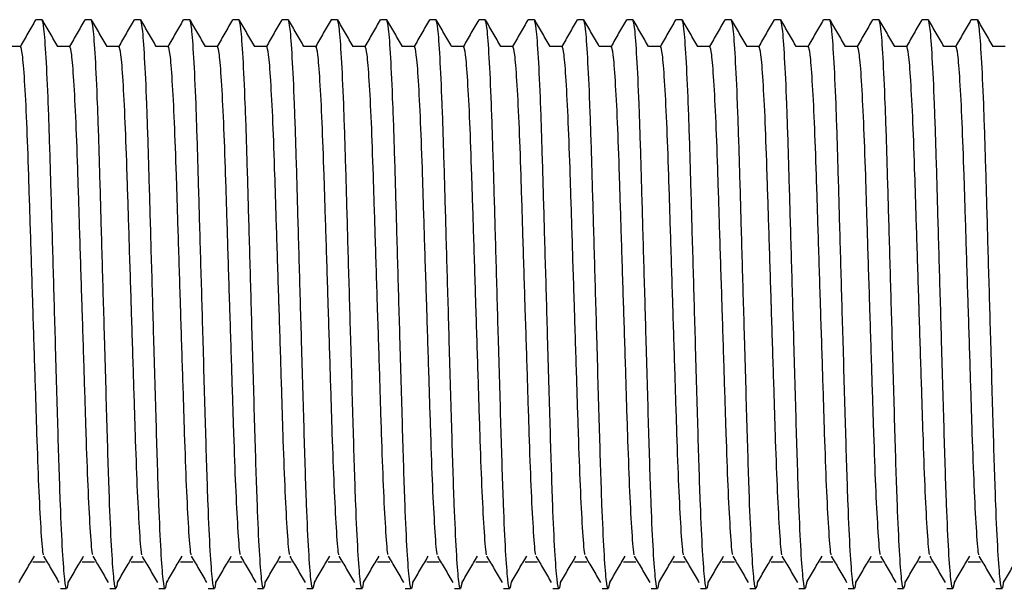
# Model space of a CAD drawing. Units: millimetres. Extents: x 63 to 3630, y -196 to 2230.
# Drawn here: x 1482 to 1664, y 1006 to 1111 of the extents above; entities that cross this region are included whole.
import ezdxf

# ---------------------------------------------------------------- set-up
doc = ezdxf.new("R2010")
doc.units = ezdxf.units.MM
doc.header["$LTSCALE"] = 10

msp = doc.modelspace()

# ---------------------------------------------------------------- linework, layer by layer
at = {"color": 7, "linetype": 'Continuous', "lineweight": 25}
for p, q in [((1486.56, 1110.76), (1485.42, 1110.76)), ((1495.63, 1110.76), (1494.5, 1110.76)), ((1504.7, 1110.76), (1503.57, 1110.76)), ((1513.77, 1110.76), (1512.64, 1110.76)), ((1522.84, 1110.76), (1521.71, 1110.76)), ((1531.92, 1110.76), (1530.78, 1110.76)), ((1540.99, 1110.76), (1539.85, 1110.76)), ((1550.06, 1110.76), (1548.92, 1110.76)), ((1559.13, 1110.76), (1558, 1110.76)), ((1568.2, 1110.76), (1567.07, 1110.76)), ((1577.27, 1110.76), (1576.14, 1110.76)), ((1586.34, 1110.76), (1585.21, 1110.76)), ((1595.42, 1110.76), (1594.28, 1110.76)), ((1604.49, 1110.76), (1603.35, 1110.76)), ((1613.56, 1110.76), (1612.42, 1110.76)), ((1622.63, 1110.76), (1621.5, 1110.76)), ((1631.7, 1110.76), (1630.57, 1110.76)), ((1640.77, 1110.76), (1639.64, 1110.76)), ((1649.84, 1110.76), (1648.71, 1110.76)), ((1658.92, 1110.76), (1657.78, 1110.76)), ((1482.59, 1105.85), (1480.35, 1105.85)), ((1491.66, 1105.85), (1489.43, 1105.85)), ((1500.73, 1105.85), (1498.5, 1105.85)), ((1509.8, 1105.85), (1507.57, 1105.85)), ((1518.88, 1105.85), (1516.64, 1105.85)), ((1527.95, 1105.85), (1525.71, 1105.85)), ((1537.02, 1105.85), (1534.78, 1105.85)), ((1546.09, 1105.85), (1543.85, 1105.85)), ((1555.16, 1105.85), (1552.92, 1105.85)), ((1564.23, 1105.85), (1562, 1105.85)), ((1573.3, 1105.85), (1571.07, 1105.85)), ((1582.38, 1105.85), (1580.14, 1105.85)), ((1591.45, 1105.85), (1589.21, 1105.85)), ((1600.52, 1105.85), (1598.28, 1105.85)), ((1609.59, 1105.85), (1607.35, 1105.85)), ((1618.66, 1105.85), (1616.43, 1105.85)), ((1627.73, 1105.85), (1625.5, 1105.85)), ((1636.8, 1105.85), (1634.57, 1105.85)), ((1645.88, 1105.85), (1643.64, 1105.85)), ((1654.95, 1105.85), (1652.71, 1105.85)), ((1664.02, 1105.85), (1661.78, 1105.85)), ((1484.86, 1010.9), (1487.13, 1010.9)), ((1484.86, 1010.9), (1487.13, 1010.9)), ((1493.93, 1010.9), (1496.2, 1010.9)), ((1493.93, 1010.9), (1496.2, 1010.9)), ((1503, 1010.9), (1505.27, 1010.9)), ((1503, 1010.9), (1505.27, 1010.9)), ((1512.07, 1010.9), (1514.34, 1010.9)), ((1512.07, 1010.9), (1514.34, 1010.9)), ((1521.14, 1010.9), (1523.41, 1010.9)), ((1521.14, 1010.9), (1523.41, 1010.9)), ((1530.21, 1010.9), (1532.48, 1010.9)), ((1530.21, 1010.9), (1532.48, 1010.9)), ((1539.29, 1010.9), (1541.55, 1010.9)), ((1539.29, 1010.9), (1541.55, 1010.9)), ((1548.36, 1010.9), (1550.63, 1010.9)), ((1548.36, 1010.9), (1550.63, 1010.9)), ((1557.43, 1010.9), (1559.7, 1010.9)), ((1557.43, 1010.9), (1559.7, 1010.9)), ((1566.5, 1010.9), (1568.77, 1010.9)), ((1566.5, 1010.9), (1568.77, 1010.9)), ((1575.57, 1010.9), (1577.84, 1010.9)), ((1575.57, 1010.9), (1577.84, 1010.9)), ((1584.64, 1010.9), (1586.91, 1010.9)), ((1584.64, 1010.9), (1586.91, 1010.9)), ((1593.71, 1010.9), (1595.98, 1010.9)), ((1593.71, 1010.9), (1595.98, 1010.9)), ((1602.79, 1010.9), (1605.05, 1010.9)), ((1602.79, 1010.9), (1605.05, 1010.9)), ((1611.86, 1010.9), (1614.13, 1010.9)), ((1611.86, 1010.9), (1614.13, 1010.9)), ((1620.93, 1010.9), (1623.2, 1010.9)), ((1620.93, 1010.9), (1623.2, 1010.9)), ((1630, 1010.9), (1632.27, 1010.9)), ((1630, 1010.9), (1632.27, 1010.9)), ((1639.07, 1010.9), (1641.34, 1010.9)), ((1639.07, 1010.9), (1641.34, 1010.9)), ((1648.14, 1010.9), (1650.41, 1010.9)), ((1648.14, 1010.9), (1650.41, 1010.9)), ((1657.21, 1010.9), (1659.48, 1010.9)), ((1657.21, 1010.9), (1659.48, 1010.9)), ((1489.96, 1005.99), (1491.09, 1005.99)), ((1499.03, 1005.99), (1500.17, 1005.99)), ((1508.1, 1005.99), (1509.24, 1005.99)), ((1517.17, 1005.99), (1518.31, 1005.99)), ((1526.25, 1005.99), (1527.38, 1005.99)), ((1535.32, 1005.99), (1536.45, 1005.99)), ((1544.39, 1005.99), (1545.52, 1005.99)), ((1553.46, 1005.99), (1554.59, 1005.99)), ((1562.53, 1005.99), (1563.67, 1005.99)), ((1571.6, 1005.99), (1572.74, 1005.99)), ((1580.67, 1005.99), (1581.81, 1005.99)), ((1589.75, 1005.99), (1590.88, 1005.99)), ((1598.82, 1005.99), (1599.95, 1005.99)), ((1607.89, 1005.99), (1609.02, 1005.99)), ((1616.96, 1005.99), (1618.09, 1005.99)), ((1626.03, 1005.99), (1627.17, 1005.99)), ((1635.1, 1005.99), (1636.24, 1005.99)), ((1644.17, 1005.99), (1645.31, 1005.99)), ((1653.25, 1005.99), (1654.38, 1005.99)), ((1662.32, 1005.99), (1663.45, 1005.99))]:
    msp.add_line(p, q, dxfattribs=at)
for points, knots in [([(1485.37, 1110.71), (1484.89, 1109.89), (1483.96, 1108.27), (1483.02, 1106.65), (1482.56, 1105.85)], [0, 0, 0, 0, 0.505478, 1, 1, 1, 1]), ([(1491.39, 1007.39), (1491.29, 1006.74), (1491.07, 1005.3), (1490.74, 1007.23), (1490.34, 1012.45), (1489.91, 1021.62), (1489.5, 1034.72), (1489.13, 1047.96), (1488.76, 1060.63), (1488.43, 1072.17), (1488.07, 1084.85), (1487.71, 1095.79), (1487.31, 1104.24), (1486.91, 1109.74), (1486.68, 1110.42), (1486.56, 1110.76)], [0, 0, 0, 0, 0.0626, 0.139377, 0.218867, 0.298357, 0.393447, 0.490447, 0.531197, 0.610687, 0.687465, 0.764242, 0.843732, 0.923223, 1, 1, 1, 1]), ([(1489.46, 1105.8), (1488.98, 1106.62), (1488.04, 1108.25), (1487.09, 1109.89), (1486.61, 1110.71)], [0, 0, 0, 0, 0.499984, 1, 1, 1, 1]), ([(1494.44, 1110.71), (1493.97, 1109.89), (1493.03, 1108.27), (1492.09, 1106.65), (1491.63, 1105.85)], [0, 0, 0, 0, 0.505485, 1, 1, 1, 1]), ([(1500.46, 1007.39), (1500.36, 1006.74), (1500.14, 1005.3), (1499.81, 1007.23), (1499.41, 1012.45), (1498.98, 1021.62), (1498.57, 1034.72), (1498.2, 1047.96), (1497.83, 1060.63), (1497.5, 1072.17), (1497.14, 1084.85), (1496.79, 1095.79), (1496.39, 1104.24), (1495.99, 1109.74), (1495.75, 1110.42), (1495.63, 1110.76)], [0, 0, 0, 0, 0.0626, 0.139377, 0.218867, 0.298357, 0.393447, 0.490447, 0.531197, 0.610687, 0.687465, 0.764242, 0.843732, 0.923223, 1, 1, 1, 1]), ([(1498.53, 1105.8), (1498.05, 1106.62), (1497.11, 1108.25), (1496.16, 1109.89), (1495.69, 1110.71)], [0, 0, 0, 0, 0.499984, 1, 1, 1, 1]), ([(1503.51, 1110.71), (1503.04, 1109.89), (1502.1, 1108.27), (1501.16, 1106.65), (1500.7, 1105.85)], [0, 0, 0, 0, 0.505482, 1, 1, 1, 1]), ([(1509.53, 1007.39), (1509.43, 1006.74), (1509.21, 1005.3), (1508.88, 1007.23), (1508.48, 1012.45), (1508.05, 1021.62), (1507.65, 1034.72), (1507.27, 1047.96), (1506.9, 1060.63), (1506.57, 1072.17), (1506.21, 1084.85), (1505.86, 1095.79), (1505.46, 1104.24), (1505.06, 1109.74), (1504.82, 1110.42), (1504.7, 1110.76)], [0, 0, 0, 0, 0.0626, 0.139377, 0.218867, 0.298357, 0.393447, 0.490447, 0.531197, 0.610687, 0.687465, 0.764242, 0.843732, 0.923223, 1, 1, 1, 1]), ([(1507.6, 1105.8), (1507.13, 1106.62), (1506.18, 1108.25), (1505.23, 1109.89), (1504.76, 1110.71)], [0, 0, 0, 0, 0.499978, 1, 1, 1, 1]), ([(1512.58, 1110.71), (1512.11, 1109.89), (1511.17, 1108.27), (1510.23, 1106.65), (1509.77, 1105.85)], [0, 0, 0, 0, 0.505478, 1, 1, 1, 1]), ([(1518.6, 1007.39), (1518.5, 1006.74), (1518.28, 1005.3), (1517.95, 1007.23), (1517.55, 1012.45), (1517.12, 1021.62), (1516.72, 1034.72), (1516.34, 1047.96), (1515.98, 1060.63), (1515.64, 1072.17), (1515.28, 1084.85), (1514.93, 1095.79), (1514.53, 1104.24), (1514.13, 1109.74), (1513.89, 1110.42), (1513.77, 1110.76)], [0, 0, 0, 0, 0.0626, 0.139377, 0.218867, 0.298357, 0.393447, 0.490447, 0.531197, 0.610687, 0.687465, 0.764242, 0.843732, 0.923223, 1, 1, 1, 1]), ([(1516.67, 1105.8), (1516.2, 1106.62), (1515.25, 1108.25), (1514.3, 1109.89), (1513.83, 1110.71)], [0, 0, 0, 0, 0.499984, 1, 1, 1, 1]), ([(1521.65, 1110.71), (1521.18, 1109.89), (1520.24, 1108.27), (1519.31, 1106.65), (1518.84, 1105.85)], [0, 0, 0, 0, 0.505485, 1, 1, 1, 1]), ([(1527.67, 1007.39), (1527.57, 1006.74), (1527.36, 1005.3), (1527.02, 1007.23), (1526.62, 1012.45), (1526.19, 1021.62), (1525.79, 1034.72), (1525.41, 1047.96), (1525.05, 1060.63), (1524.71, 1072.17), (1524.36, 1084.85), (1524, 1095.79), (1523.6, 1104.24), (1523.2, 1109.74), (1522.96, 1110.42), (1522.84, 1110.76)], [0, 0, 0, 0, 0.0626, 0.139377, 0.218867, 0.298358, 0.393447, 0.490447, 0.531197, 0.610687, 0.687465, 0.764242, 0.843732, 0.923223, 1, 1, 1, 1]), ([(1525.74, 1105.8), (1525.27, 1106.62), (1524.32, 1108.25), (1523.37, 1109.89), (1522.9, 1110.71)], [0, 0, 0, 0, 0.499984, 1, 1, 1, 1]), ([(1530.72, 1110.71), (1530.25, 1109.89), (1529.31, 1108.27), (1528.38, 1106.65), (1527.91, 1105.85)], [0, 0, 0, 0, 0.505478, 1, 1, 1, 1]), ([(1536.74, 1007.39), (1536.65, 1006.74), (1536.43, 1005.3), (1536.1, 1007.23), (1535.7, 1012.45), (1535.26, 1021.62), (1534.86, 1034.72), (1534.48, 1047.96), (1534.12, 1060.63), (1533.78, 1072.17), (1533.43, 1084.85), (1533.07, 1095.79), (1532.67, 1104.24), (1532.27, 1109.74), (1532.03, 1110.42), (1531.92, 1110.76)], [0, 0, 0, 0, 0.0626, 0.139377, 0.218867, 0.298357, 0.393447, 0.490447, 0.531197, 0.610687, 0.687465, 0.764242, 0.843732, 0.923223, 1, 1, 1, 1]), ([(1534.81, 1105.8), (1534.34, 1106.62), (1533.39, 1108.25), (1532.45, 1109.89), (1531.97, 1110.71)], [0, 0, 0, 0, 0.499978, 1, 1, 1, 1]), ([(1539.8, 1110.71), (1539.32, 1109.89), (1538.39, 1108.27), (1537.45, 1106.65), (1536.99, 1105.85)], [0, 0, 0, 0, 0.505478, 1, 1, 1, 1]), ([(1545.81, 1007.39), (1545.72, 1006.74), (1545.5, 1005.3), (1545.17, 1007.23), (1544.77, 1012.45), (1544.33, 1021.62), (1543.93, 1034.72), (1543.56, 1047.96), (1543.19, 1060.63), (1542.85, 1072.17), (1542.5, 1084.85), (1542.14, 1095.79), (1541.74, 1104.24), (1541.34, 1109.74), (1541.1, 1110.42), (1540.99, 1110.76)], [0, 0, 0, 0, 0.0626, 0.139377, 0.218867, 0.298357, 0.393447, 0.490447, 0.531197, 0.610687, 0.687465, 0.764242, 0.843732, 0.923223, 1, 1, 1, 1]), ([(1543.88, 1105.8), (1543.41, 1106.62), (1542.46, 1108.25), (1541.52, 1109.89), (1541.04, 1110.71)], [0, 0, 0, 0, 0.499984, 1, 1, 1, 1]), ([(1548.87, 1110.71), (1548.39, 1109.89), (1547.46, 1108.27), (1546.52, 1106.65), (1546.06, 1105.85)], [0, 0, 0, 0, 0.505485, 1, 1, 1, 1]), ([(1554.89, 1007.39), (1554.79, 1006.74), (1554.57, 1005.3), (1554.24, 1007.23), (1553.84, 1012.45), (1553.41, 1021.62), (1553, 1034.72), (1552.63, 1047.96), (1552.26, 1060.63), (1551.93, 1072.17), (1551.57, 1084.85), (1551.21, 1095.79), (1550.81, 1104.24), (1550.41, 1109.74), (1550.18, 1110.42), (1550.06, 1110.76)], [0, 0, 0, 0, 0.0626, 0.139377, 0.218867, 0.298358, 0.393447, 0.490447, 0.531197, 0.610687, 0.687465, 0.764242, 0.843732, 0.923223, 1, 1, 1, 1]), ([(1552.96, 1105.8), (1552.48, 1106.62), (1551.54, 1108.25), (1550.59, 1109.89), (1550.11, 1110.71)], [0, 0, 0, 0, 0.499984, 1, 1, 1, 1]), ([(1557.94, 1110.71), (1557.47, 1109.89), (1556.53, 1108.27), (1555.59, 1106.65), (1555.13, 1105.85)], [0, 0, 0, 0, 0.505478, 1, 1, 1, 1]), ([(1563.96, 1007.39), (1563.86, 1006.74), (1563.64, 1005.3), (1563.31, 1007.23), (1562.91, 1012.45), (1562.48, 1021.62), (1562.07, 1034.72), (1561.7, 1047.96), (1561.33, 1060.63), (1561, 1072.17), (1560.64, 1084.85), (1560.29, 1095.79), (1559.89, 1104.24), (1559.49, 1109.74), (1559.25, 1110.42), (1559.13, 1110.76)], [0, 0, 0, 0, 0.0626, 0.139377, 0.218867, 0.298357, 0.393447, 0.490447, 0.531197, 0.610687, 0.687465, 0.764242, 0.843732, 0.923223, 1, 1, 1, 1]), ([(1562.03, 1105.8), (1561.55, 1106.62), (1560.61, 1108.25), (1559.66, 1109.89), (1559.19, 1110.71)], [0, 0, 0, 0, 0.499978, 1, 1, 1, 1]), ([(1567.01, 1110.71), (1566.54, 1109.89), (1565.6, 1108.27), (1564.66, 1106.65), (1564.2, 1105.85)], [0, 0, 0, 0, 0.505478, 1, 1, 1, 1]), ([(1573.03, 1007.39), (1572.93, 1006.74), (1572.71, 1005.3), (1572.38, 1007.23), (1571.98, 1012.45), (1571.55, 1021.62), (1571.15, 1034.72), (1570.77, 1047.96), (1570.4, 1060.63), (1570.07, 1072.17), (1569.71, 1084.85), (1569.36, 1095.79), (1568.96, 1104.24), (1568.56, 1109.74), (1568.32, 1110.42), (1568.2, 1110.76)], [0, 0, 0, 0, 0.0626, 0.139377, 0.218867, 0.298357, 0.393447, 0.490447, 0.531197, 0.610687, 0.687465, 0.764242, 0.843732, 0.923223, 1, 1, 1, 1]), ([(1571.1, 1105.8), (1570.63, 1106.62), (1569.68, 1108.25), (1568.73, 1109.89), (1568.26, 1110.71)], [0, 0, 0, 0, 0.499984, 1, 1, 1, 1]), ([(1576.08, 1110.71), (1575.61, 1109.89), (1574.67, 1108.27), (1573.73, 1106.65), (1573.27, 1105.85)], [0, 0, 0, 0, 0.505485, 1, 1, 1, 1]), ([(1582.1, 1007.39), (1582, 1006.74), (1581.78, 1005.3), (1581.45, 1007.23), (1581.05, 1012.45), (1580.62, 1021.62), (1580.22, 1034.72), (1579.84, 1047.96), (1579.48, 1060.63), (1579.14, 1072.17), (1578.78, 1084.85), (1578.43, 1095.79), (1578.03, 1104.24), (1577.63, 1109.74), (1577.39, 1110.42), (1577.27, 1110.76)], [0, 0, 0, 0, 0.0626, 0.139377, 0.218867, 0.298358, 0.393447, 0.490447, 0.531197, 0.610687, 0.687465, 0.764242, 0.843732, 0.923223, 1, 1, 1, 1]), ([(1580.17, 1105.8), (1579.7, 1106.62), (1578.75, 1108.25), (1577.8, 1109.89), (1577.33, 1110.71)], [0, 0, 0, 0, 0.499981, 1, 1, 1, 1]), ([(1585.15, 1110.71), (1584.68, 1109.89), (1583.74, 1108.27), (1582.81, 1106.65), (1582.34, 1105.85)], [0, 0, 0, 0, 0.505478, 1, 1, 1, 1]), ([(1591.17, 1007.39), (1591.07, 1006.74), (1590.86, 1005.3), (1590.52, 1007.23), (1590.12, 1012.45), (1589.69, 1021.62), (1589.29, 1034.72), (1588.91, 1047.96), (1588.55, 1060.63), (1588.21, 1072.17), (1587.86, 1084.85), (1587.5, 1095.79), (1587.1, 1104.24), (1586.7, 1109.74), (1586.46, 1110.42), (1586.34, 1110.76)], [0, 0, 0, 0, 0.0626, 0.139377, 0.218867, 0.298357, 0.393447, 0.490447, 0.531197, 0.610687, 0.687465, 0.764242, 0.843732, 0.923223, 1, 1, 1, 1]), ([(1589.24, 1105.8), (1588.77, 1106.62), (1587.82, 1108.25), (1586.87, 1109.89), (1586.4, 1110.71)], [0, 0, 0, 0, 0.499978, 1, 1, 1, 1]), ([(1594.22, 1110.71), (1593.75, 1109.89), (1592.81, 1108.27), (1591.88, 1106.65), (1591.41, 1105.85)], [0, 0, 0, 0, 0.505485, 1, 1, 1, 1]), ([(1600.24, 1007.39), (1600.15, 1006.74), (1599.93, 1005.3), (1599.6, 1007.23), (1599.2, 1012.45), (1598.76, 1021.62), (1598.36, 1034.72), (1597.98, 1047.96), (1597.62, 1060.63), (1597.28, 1072.17), (1596.93, 1084.85), (1596.57, 1095.79), (1596.17, 1104.24), (1595.77, 1109.74), (1595.53, 1110.42), (1595.42, 1110.76)], [0, 0, 0, 0, 0.0626, 0.139377, 0.218867, 0.298357, 0.393447, 0.490447, 0.531197, 0.610687, 0.687465, 0.764242, 0.843732, 0.923223, 1, 1, 1, 1]), ([(1598.31, 1105.8), (1597.84, 1106.62), (1596.89, 1108.25), (1595.95, 1109.89), (1595.47, 1110.71)], [0, 0, 0, 0, 0.499984, 1, 1, 1, 1]), ([(1603.3, 1110.71), (1602.82, 1109.89), (1601.89, 1108.27), (1600.95, 1106.65), (1600.49, 1105.85)], [0, 0, 0, 0, 0.505485, 1, 1, 1, 1]), ([(1609.31, 1007.39), (1609.22, 1006.74), (1609, 1005.3), (1608.67, 1007.23), (1608.27, 1012.45), (1607.83, 1021.62), (1607.43, 1034.72), (1607.06, 1047.96), (1606.69, 1060.63), (1606.35, 1072.17), (1606, 1084.85), (1605.64, 1095.79), (1605.24, 1104.24), (1604.84, 1109.74), (1604.6, 1110.42), (1604.49, 1110.76)], [0, 0, 0, 0, 0.0626, 0.139377, 0.218867, 0.298358, 0.393447, 0.490447, 0.531197, 0.610687, 0.687465, 0.764242, 0.843732, 0.923223, 1, 1, 1, 1]), ([(1607.38, 1105.8), (1606.91, 1106.62), (1605.96, 1108.25), (1605.02, 1109.89), (1604.54, 1110.71)], [0, 0, 0, 0, 0.499981, 1, 1, 1, 1]), ([(1612.37, 1110.71), (1611.89, 1109.89), (1610.96, 1108.27), (1610.02, 1106.65), (1609.56, 1105.85)], [0, 0, 0, 0, 0.505478, 1, 1, 1, 1]), ([(1618.39, 1007.39), (1618.29, 1006.74), (1618.07, 1005.3), (1617.74, 1007.23), (1617.34, 1012.45), (1616.91, 1021.62), (1616.5, 1034.72), (1616.13, 1047.96), (1615.76, 1060.63), (1615.43, 1072.17), (1615.07, 1084.85), (1614.71, 1095.79), (1614.31, 1104.24), (1613.91, 1109.74), (1613.68, 1110.42), (1613.56, 1110.76)], [0, 0, 0, 0, 0.0626, 0.139377, 0.218867, 0.298357, 0.393447, 0.490447, 0.531197, 0.610687, 0.687465, 0.764242, 0.843732, 0.923223, 1, 1, 1, 1]), ([(1616.46, 1105.8), (1615.98, 1106.62), (1615.04, 1108.25), (1614.09, 1109.89), (1613.61, 1110.71)], [0, 0, 0, 0, 0.499978, 1, 1, 1, 1]), ([(1621.44, 1110.71), (1620.97, 1109.89), (1620.03, 1108.27), (1619.09, 1106.65), (1618.63, 1105.85)], [0, 0, 0, 0, 0.505485, 1, 1, 1, 1]), ([(1627.46, 1007.39), (1627.36, 1006.74), (1627.14, 1005.3), (1626.81, 1007.23), (1626.41, 1012.45), (1625.98, 1021.62), (1625.57, 1034.72), (1625.2, 1047.96), (1624.83, 1060.63), (1624.5, 1072.17), (1624.14, 1084.85), (1623.79, 1095.79), (1623.39, 1104.24), (1622.99, 1109.74), (1622.75, 1110.42), (1622.63, 1110.76)], [0, 0, 0, 0, 0.0626, 0.139377, 0.218867, 0.298357, 0.393447, 0.490447, 0.531197, 0.610687, 0.687465, 0.764242, 0.843732, 0.923223, 1, 1, 1, 1]), ([(1625.53, 1105.8), (1625.05, 1106.62), (1624.11, 1108.25), (1623.16, 1109.89), (1622.69, 1110.71)], [0, 0, 0, 0, 0.499984, 1, 1, 1, 1]), ([(1630.51, 1110.71), (1630.04, 1109.89), (1629.1, 1108.27), (1628.16, 1106.65), (1627.7, 1105.85)], [0, 0, 0, 0, 0.505485, 1, 1, 1, 1]), ([(1636.53, 1007.39), (1636.43, 1006.74), (1636.21, 1005.3), (1635.88, 1007.23), (1635.48, 1012.45), (1635.05, 1021.62), (1634.65, 1034.72), (1634.27, 1047.96), (1633.9, 1060.63), (1633.57, 1072.17), (1633.21, 1084.85), (1632.86, 1095.79), (1632.46, 1104.24), (1632.06, 1109.74), (1631.82, 1110.42), (1631.7, 1110.76)], [0, 0, 0, 0, 0.0626, 0.139377, 0.218867, 0.298357, 0.393447, 0.490447, 0.531197, 0.610687, 0.687465, 0.764242, 0.843732, 0.923223, 1, 1, 1, 1]), ([(1634.6, 1105.8), (1634.13, 1106.62), (1633.18, 1108.25), (1632.23, 1109.89), (1631.76, 1110.71)], [0, 0, 0, 0, 0.499978, 1, 1, 1, 1]), ([(1639.58, 1110.71), (1639.11, 1109.89), (1638.17, 1108.27), (1637.23, 1106.65), (1636.77, 1105.85)], [0, 0, 0, 0, 0.505478, 1, 1, 1, 1]), ([(1645.6, 1007.39), (1645.5, 1006.74), (1645.28, 1005.3), (1644.95, 1007.23), (1644.55, 1012.45), (1644.12, 1021.62), (1643.72, 1034.72), (1643.34, 1047.96), (1642.98, 1060.63), (1642.64, 1072.17), (1642.28, 1084.85), (1641.93, 1095.79), (1641.53, 1104.24), (1641.13, 1109.74), (1640.89, 1110.42), (1640.77, 1110.76)], [0, 0, 0, 0, 0.0626, 0.139377, 0.218867, 0.298357, 0.393447, 0.490447, 0.531197, 0.610687, 0.687465, 0.764242, 0.843732, 0.923223, 1, 1, 1, 1]), ([(1643.67, 1105.8), (1643.2, 1106.62), (1642.25, 1108.25), (1641.3, 1109.89), (1640.83, 1110.71)], [0, 0, 0, 0, 0.499978, 1, 1, 1, 1]), ([(1648.65, 1110.71), (1648.18, 1109.89), (1647.24, 1108.27), (1646.31, 1106.65), (1645.84, 1105.85)], [0, 0, 0, 0, 0.505485, 1, 1, 1, 1]), ([(1654.67, 1007.39), (1654.57, 1006.74), (1654.36, 1005.3), (1654.02, 1007.23), (1653.62, 1012.45), (1653.19, 1021.62), (1652.79, 1034.72), (1652.41, 1047.96), (1652.05, 1060.63), (1651.71, 1072.17), (1651.36, 1084.85), (1651, 1095.79), (1650.6, 1104.24), (1650.2, 1109.74), (1649.96, 1110.42), (1649.84, 1110.76)], [0, 0, 0, 0, 0.0626, 0.139377, 0.218867, 0.298357, 0.393447, 0.490447, 0.531197, 0.610687, 0.687465, 0.764242, 0.843732, 0.923223, 1, 1, 1, 1]), ([(1652.74, 1105.8), (1652.27, 1106.62), (1651.32, 1108.25), (1650.37, 1109.89), (1649.9, 1110.71)], [0, 0, 0, 0, 0.499984, 1, 1, 1, 1]), ([(1657.72, 1110.71), (1657.25, 1109.89), (1656.31, 1108.27), (1655.38, 1106.65), (1654.91, 1105.85)], [0, 0, 0, 0, 0.505485, 1, 1, 1, 1]), ([(1663.74, 1007.39), (1663.65, 1006.74), (1663.43, 1005.3), (1663.1, 1007.23), (1662.7, 1012.45), (1662.26, 1021.62), (1661.86, 1034.72), (1661.48, 1047.96), (1661.12, 1060.63), (1660.78, 1072.17), (1660.43, 1084.85), (1660.07, 1095.79), (1659.67, 1104.24), (1659.27, 1109.74), (1659.03, 1110.42), (1658.92, 1110.76)], [0, 0, 0, 0, 0.0626, 0.139377, 0.218867, 0.298357, 0.393447, 0.490447, 0.531197, 0.610687, 0.687465, 0.764242, 0.843732, 0.923223, 1, 1, 1, 1]), ([(1661.81, 1105.8), (1661.34, 1106.62), (1660.39, 1108.25), (1659.45, 1109.89), (1658.97, 1110.71)], [0, 0, 0, 0, 0.499978, 1, 1, 1, 1]), ([(1486.83, 1012.18), (1486.81, 1012.26), (1486.67, 1012.81), (1486.37, 1016.95), (1485.97, 1024.4), (1485.62, 1034.28), (1485.27, 1045.61), (1485, 1053.95), (1484.73, 1062.44), (1484.46, 1070.88), (1484.1, 1082.37), (1483.75, 1092.29), (1483.35, 1099.94), (1482.94, 1104.93), (1482.71, 1105.55), (1482.59, 1105.85)], [0, 0, 0, 0, 0.0153988, 0.1063166, 0.1972344, 0.2841589, 0.3709904, 0.4609212, 0.4638044, 0.5547222, 0.6425363, 0.7303503, 0.8212681, 0.912186, 1, 1, 1, 1]), ([(1495.9, 1012.18), (1495.88, 1012.26), (1495.74, 1012.81), (1495.44, 1016.95), (1495.04, 1024.4), (1494.69, 1034.28), (1494.34, 1045.61), (1494.07, 1053.95), (1493.8, 1062.44), (1493.53, 1070.88), (1493.17, 1082.37), (1492.82, 1092.29), (1492.42, 1099.94), (1492.02, 1104.93), (1491.78, 1105.55), (1491.66, 1105.85)], [0, 0, 0, 0, 0.015399, 0.106317, 0.197234, 0.284159, 0.37099, 0.460921, 0.463804, 0.554722, 0.642536, 0.73035, 0.821268, 0.912186, 1, 1, 1, 1]), ([(1504.97, 1012.18), (1504.95, 1012.26), (1504.81, 1012.81), (1504.51, 1016.95), (1504.11, 1024.4), (1503.76, 1034.28), (1503.41, 1045.61), (1503.14, 1053.95), (1502.87, 1062.44), (1502.6, 1070.88), (1502.24, 1082.37), (1501.89, 1092.29), (1501.49, 1099.94), (1501.09, 1104.93), (1500.85, 1105.55), (1500.73, 1105.85)], [0, 0, 0, 0, 0.015399, 0.106317, 0.197234, 0.284159, 0.37099, 0.460921, 0.463804, 0.554722, 0.642536, 0.73035, 0.821268, 0.912186, 1, 1, 1, 1]), ([(1514.04, 1012.18), (1514.02, 1012.26), (1513.88, 1012.81), (1513.58, 1016.95), (1513.18, 1024.4), (1512.83, 1034.28), (1512.48, 1045.61), (1512.21, 1053.95), (1511.94, 1062.44), (1511.67, 1070.88), (1511.32, 1082.37), (1510.96, 1092.29), (1510.56, 1099.94), (1510.16, 1104.93), (1509.92, 1105.55), (1509.8, 1105.85)], [0, 0, 0, 0, 0.015399, 0.106317, 0.197234, 0.284159, 0.37099, 0.460921, 0.463804, 0.554722, 0.642536, 0.73035, 0.821268, 0.912186, 1, 1, 1, 1]), ([(1523.12, 1012.18), (1523.09, 1012.26), (1522.95, 1012.81), (1522.65, 1016.95), (1522.26, 1024.4), (1521.9, 1034.28), (1521.55, 1045.61), (1521.28, 1053.95), (1521.01, 1062.44), (1520.74, 1070.88), (1520.39, 1082.37), (1520.03, 1092.29), (1519.63, 1099.94), (1519.23, 1104.93), (1518.99, 1105.55), (1518.88, 1105.85)], [0, 0, 0, 0, 0.015399, 0.106317, 0.197234, 0.284159, 0.37099, 0.460921, 0.463804, 0.554722, 0.642536, 0.73035, 0.821268, 0.912186, 1, 1, 1, 1]), ([(1532.19, 1012.18), (1532.17, 1012.26), (1532.02, 1012.81), (1531.72, 1016.95), (1531.33, 1024.4), (1530.97, 1034.28), (1530.62, 1045.61), (1530.36, 1053.95), (1530.08, 1062.44), (1529.81, 1070.88), (1529.46, 1082.37), (1529.1, 1092.29), (1528.7, 1099.94), (1528.3, 1104.93), (1528.06, 1105.55), (1527.95, 1105.85)], [0, 0, 0, 0, 0.0153988, 0.1063166, 0.1972344, 0.2841589, 0.3709904, 0.4609212, 0.4638044, 0.5547222, 0.6425363, 0.7303503, 0.8212681, 0.9121859, 1, 1, 1, 1]), ([(1541.26, 1012.18), (1541.24, 1012.26), (1541.09, 1012.81), (1540.8, 1016.95), (1540.4, 1024.4), (1540.04, 1034.28), (1539.69, 1045.61), (1539.43, 1053.95), (1539.16, 1062.44), (1538.89, 1070.88), (1538.53, 1082.37), (1538.17, 1092.29), (1537.77, 1099.94), (1537.37, 1104.93), (1537.14, 1105.55), (1537.02, 1105.85)], [0, 0, 0, 0, 0.015399, 0.106317, 0.197234, 0.284159, 0.37099, 0.460921, 0.463804, 0.554722, 0.642536, 0.73035, 0.821268, 0.912186, 1, 1, 1, 1]), ([(1550.33, 1012.18), (1550.31, 1012.26), (1550.17, 1012.81), (1549.87, 1016.95), (1549.47, 1024.4), (1549.12, 1034.28), (1548.77, 1045.61), (1548.5, 1053.95), (1548.23, 1062.44), (1547.96, 1070.88), (1547.6, 1082.37), (1547.25, 1092.29), (1546.85, 1099.94), (1546.45, 1104.93), (1546.21, 1105.55), (1546.09, 1105.85)], [0, 0, 0, 0, 0.015399, 0.106317, 0.197234, 0.284159, 0.37099, 0.460921, 0.463804, 0.554722, 0.642536, 0.73035, 0.821268, 0.912186, 1, 1, 1, 1]), ([(1559.4, 1012.18), (1559.38, 1012.26), (1559.24, 1012.81), (1558.94, 1016.95), (1558.54, 1024.4), (1558.19, 1034.28), (1557.84, 1045.61), (1557.57, 1053.95), (1557.3, 1062.44), (1557.03, 1070.88), (1556.67, 1082.37), (1556.32, 1092.29), (1555.92, 1099.94), (1555.52, 1104.93), (1555.28, 1105.55), (1555.16, 1105.85)], [0, 0, 0, 0, 0.015399, 0.106317, 0.197234, 0.284159, 0.37099, 0.460921, 0.463804, 0.554722, 0.642536, 0.73035, 0.821268, 0.912186, 1, 1, 1, 1]), ([(1568.47, 1012.18), (1568.45, 1012.26), (1568.31, 1012.81), (1568.01, 1016.95), (1567.61, 1024.4), (1567.26, 1034.28), (1566.91, 1045.61), (1566.64, 1053.95), (1566.37, 1062.44), (1566.1, 1070.88), (1565.74, 1082.37), (1565.39, 1092.29), (1564.99, 1099.94), (1564.59, 1104.93), (1564.35, 1105.55), (1564.23, 1105.85)], [0, 0, 0, 0, 0.015399, 0.106317, 0.197234, 0.284159, 0.37099, 0.460921, 0.463804, 0.554722, 0.642536, 0.73035, 0.821268, 0.912186, 1, 1, 1, 1]), ([(1577.54, 1012.18), (1577.52, 1012.26), (1577.38, 1012.81), (1577.08, 1016.95), (1576.68, 1024.4), (1576.33, 1034.28), (1575.98, 1045.61), (1575.71, 1053.95), (1575.44, 1062.44), (1575.17, 1070.88), (1574.82, 1082.37), (1574.46, 1092.29), (1574.06, 1099.94), (1573.66, 1104.93), (1573.42, 1105.55), (1573.3, 1105.85)], [0, 0, 0, 0, 0.015399, 0.106317, 0.197234, 0.284159, 0.37099, 0.460921, 0.463804, 0.554722, 0.642536, 0.73035, 0.821268, 0.912186, 1, 1, 1, 1]), ([(1586.62, 1012.18), (1586.59, 1012.26), (1586.45, 1012.81), (1586.15, 1016.95), (1585.76, 1024.4), (1585.4, 1034.28), (1585.05, 1045.61), (1584.78, 1053.95), (1584.51, 1062.44), (1584.24, 1070.88), (1583.89, 1082.37), (1583.53, 1092.29), (1583.13, 1099.94), (1582.73, 1104.93), (1582.49, 1105.55), (1582.38, 1105.85)], [0, 0, 0, 0, 0.015399, 0.106317, 0.197234, 0.284159, 0.37099, 0.460921, 0.463804, 0.554722, 0.642536, 0.73035, 0.821268, 0.912186, 1, 1, 1, 1]), ([(1595.69, 1012.18), (1595.67, 1012.26), (1595.52, 1012.81), (1595.22, 1016.95), (1594.83, 1024.4), (1594.47, 1034.28), (1594.12, 1045.61), (1593.86, 1053.95), (1593.58, 1062.44), (1593.31, 1070.88), (1592.96, 1082.37), (1592.6, 1092.29), (1592.2, 1099.94), (1591.8, 1104.93), (1591.56, 1105.55), (1591.45, 1105.85)], [0, 0, 0, 0, 0.015399, 0.106317, 0.197234, 0.284159, 0.37099, 0.460921, 0.463804, 0.554722, 0.642536, 0.73035, 0.821268, 0.912186, 1, 1, 1, 1]), ([(1604.76, 1012.18), (1604.74, 1012.26), (1604.59, 1012.81), (1604.3, 1016.95), (1603.9, 1024.4), (1603.54, 1034.28), (1603.19, 1045.61), (1602.93, 1053.95), (1602.66, 1062.44), (1602.39, 1070.88), (1602.03, 1082.37), (1601.67, 1092.29), (1601.27, 1099.94), (1600.87, 1104.93), (1600.64, 1105.55), (1600.52, 1105.85)], [0, 0, 0, 0, 0.015399, 0.106317, 0.197234, 0.284159, 0.37099, 0.460921, 0.463804, 0.554722, 0.642536, 0.73035, 0.821268, 0.912186, 1, 1, 1, 1]), ([(1613.83, 1012.18), (1613.81, 1012.26), (1613.67, 1012.81), (1613.37, 1016.95), (1612.97, 1024.4), (1612.62, 1034.28), (1612.27, 1045.61), (1612, 1053.95), (1611.73, 1062.44), (1611.46, 1070.88), (1611.1, 1082.37), (1610.75, 1092.29), (1610.35, 1099.94), (1609.94, 1104.93), (1609.71, 1105.55), (1609.59, 1105.85)], [0, 0, 0, 0, 0.015399, 0.106317, 0.197234, 0.284159, 0.37099, 0.460921, 0.463804, 0.554722, 0.642536, 0.73035, 0.821268, 0.912186, 1, 1, 1, 1]), ([(1622.9, 1012.18), (1622.88, 1012.26), (1622.74, 1012.81), (1622.44, 1016.95), (1622.04, 1024.4), (1621.69, 1034.28), (1621.34, 1045.61), (1621.07, 1053.95), (1620.8, 1062.44), (1620.53, 1070.88), (1620.17, 1082.37), (1619.82, 1092.29), (1619.42, 1099.94), (1619.02, 1104.93), (1618.78, 1105.55), (1618.66, 1105.85)], [0, 0, 0, 0, 0.0153988, 0.1063166, 0.1972344, 0.2841589, 0.3709904, 0.4609212, 0.4638044, 0.5547222, 0.6425363, 0.7303503, 0.8212681, 0.9121859, 1, 1, 1, 1]), ([(1631.97, 1012.18), (1631.95, 1012.26), (1631.81, 1012.81), (1631.51, 1016.95), (1631.11, 1024.4), (1630.76, 1034.28), (1630.41, 1045.61), (1630.14, 1053.95), (1629.87, 1062.44), (1629.6, 1070.88), (1629.24, 1082.37), (1628.89, 1092.29), (1628.49, 1099.94), (1628.09, 1104.93), (1627.85, 1105.55), (1627.73, 1105.85)], [0, 0, 0, 0, 0.015399, 0.106317, 0.197234, 0.284159, 0.37099, 0.460921, 0.463804, 0.554722, 0.642536, 0.73035, 0.821268, 0.912186, 1, 1, 1, 1]), ([(1641.04, 1012.18), (1641.02, 1012.26), (1640.88, 1012.81), (1640.58, 1016.95), (1640.18, 1024.4), (1639.83, 1034.28), (1639.48, 1045.61), (1639.21, 1053.95), (1638.94, 1062.44), (1638.67, 1070.88), (1638.32, 1082.37), (1637.96, 1092.29), (1637.56, 1099.94), (1637.16, 1104.93), (1636.92, 1105.55), (1636.8, 1105.85)], [0, 0, 0, 0, 0.015399, 0.106317, 0.197234, 0.284159, 0.37099, 0.460921, 0.463804, 0.554722, 0.642536, 0.73035, 0.821268, 0.912186, 1, 1, 1, 1]), ([(1650.12, 1012.18), (1650.09, 1012.26), (1649.95, 1012.81), (1649.65, 1016.95), (1649.26, 1024.4), (1648.9, 1034.28), (1648.55, 1045.61), (1648.28, 1053.95), (1648.01, 1062.44), (1647.74, 1070.88), (1647.39, 1082.37), (1647.03, 1092.29), (1646.63, 1099.94), (1646.23, 1104.93), (1645.99, 1105.55), (1645.88, 1105.85)], [0, 0, 0, 0, 0.015399, 0.106317, 0.197234, 0.284159, 0.37099, 0.460921, 0.463804, 0.554722, 0.642536, 0.73035, 0.821268, 0.912186, 1, 1, 1, 1]), ([(1659.19, 1012.18), (1659.17, 1012.26), (1659.02, 1012.81), (1658.72, 1016.95), (1658.33, 1024.4), (1657.97, 1034.28), (1657.62, 1045.61), (1657.36, 1053.95), (1657.08, 1062.44), (1656.81, 1070.88), (1656.46, 1082.37), (1656.1, 1092.29), (1655.7, 1099.94), (1655.3, 1104.93), (1655.06, 1105.55), (1654.95, 1105.85)], [0, 0, 0, 0, 0.015399, 0.106317, 0.197234, 0.284159, 0.37099, 0.460921, 0.463804, 0.554722, 0.642536, 0.73035, 0.821268, 0.912186, 1, 1, 1, 1]), ([(1482.31, 1007.13), (1482.78, 1007.94), (1483.73, 1009.55), (1484.68, 1011.15), (1485.15, 1011.96)], [0, 0, 0, 0, 0.500003, 1, 1, 1, 1]), ([(1486.83, 1011.96), (1487.31, 1011.15), (1488.25, 1009.55), (1489.2, 1007.94), (1489.67, 1007.13)], [0, 0, 0, 0, 0.499993, 1, 1, 1, 1]), ([(1491.38, 1007.13), (1491.86, 1007.94), (1492.8, 1009.55), (1493.75, 1011.15), (1494.22, 1011.96)], [0, 0, 0, 0, 0.500003, 1, 1, 1, 1]), ([(1495.9, 1011.96), (1496.38, 1011.15), (1497.32, 1009.55), (1498.27, 1007.94), (1498.74, 1007.13)], [0, 0, 0, 0, 0.499997, 1, 1, 1, 1]), ([(1500.45, 1007.13), (1500.93, 1007.94), (1501.87, 1009.55), (1502.82, 1011.15), (1503.29, 1011.96)], [0, 0, 0, 0, 0.500003, 1, 1, 1, 1]), ([(1504.98, 1011.96), (1505.45, 1011.15), (1506.39, 1009.55), (1507.34, 1007.94), (1507.81, 1007.13)], [0, 0, 0, 0, 0.499997, 1, 1, 1, 1]), ([(1509.53, 1007.13), (1510, 1007.94), (1510.94, 1009.55), (1511.89, 1011.15), (1512.36, 1011.96)], [0, 0, 0, 0, 0.500003, 1, 1, 1, 1]), ([(1514.05, 1011.96), (1514.52, 1011.15), (1515.47, 1009.55), (1516.41, 1007.94), (1516.88, 1007.13)], [0, 0, 0, 0, 0.499997, 1, 1, 1, 1]), ([(1518.6, 1007.13), (1519.07, 1007.94), (1520.02, 1009.55), (1520.96, 1011.15), (1521.43, 1011.96)], [0, 0, 0, 0, 0.500003, 1, 1, 1, 1]), ([(1523.12, 1011.96), (1523.59, 1011.15), (1524.54, 1009.55), (1525.48, 1007.94), (1525.96, 1007.13)], [0, 0, 0, 0, 0.499997, 1, 1, 1, 1]), ([(1527.67, 1007.13), (1528.14, 1007.94), (1529.09, 1009.55), (1530.03, 1011.15), (1530.51, 1011.96)], [0, 0, 0, 0, 0.500003, 1, 1, 1, 1]), ([(1532.19, 1011.96), (1532.66, 1011.15), (1533.61, 1009.55), (1534.55, 1007.94), (1535.03, 1007.13)], [0, 0, 0, 0, 0.499997, 1, 1, 1, 1]), ([(1536.74, 1007.13), (1537.21, 1007.94), (1538.16, 1009.55), (1539.1, 1011.15), (1539.58, 1011.96)], [0, 0, 0, 0, 0.500003, 1, 1, 1, 1]), ([(1541.26, 1011.96), (1541.73, 1011.15), (1542.68, 1009.55), (1543.63, 1007.94), (1544.1, 1007.13)], [0, 0, 0, 0, 0.499997, 1, 1, 1, 1]), ([(1545.81, 1007.13), (1546.28, 1007.94), (1547.23, 1009.55), (1548.18, 1011.15), (1548.65, 1011.96)], [0, 0, 0, 0, 0.500003, 1, 1, 1, 1]), ([(1550.33, 1011.96), (1550.81, 1011.15), (1551.75, 1009.55), (1552.7, 1007.94), (1553.17, 1007.13)], [0, 0, 0, 0, 0.499997, 1, 1, 1, 1]), ([(1554.88, 1007.13), (1555.36, 1007.94), (1556.3, 1009.55), (1557.25, 1011.15), (1557.72, 1011.96)], [0, 0, 0, 0, 0.500003, 1, 1, 1, 1]), ([(1559.4, 1011.96), (1559.88, 1011.15), (1560.82, 1009.55), (1561.77, 1007.94), (1562.24, 1007.13)], [0, 0, 0, 0, 0.5, 1, 1, 1, 1]), ([(1563.95, 1007.13), (1564.43, 1007.94), (1565.37, 1009.55), (1566.32, 1011.15), (1566.79, 1011.96)], [0, 0, 0, 0, 0.500007, 1, 1, 1, 1]), ([(1568.48, 1011.96), (1568.95, 1011.15), (1569.89, 1009.55), (1570.84, 1007.94), (1571.31, 1007.13)], [0, 0, 0, 0, 0.499997, 1, 1, 1, 1]), ([(1573.03, 1007.13), (1573.5, 1007.94), (1574.44, 1009.55), (1575.39, 1011.15), (1575.86, 1011.96)], [0, 0, 0, 0, 0.500003, 1, 1, 1, 1]), ([(1577.55, 1011.96), (1578.02, 1011.15), (1578.97, 1009.55), (1579.91, 1007.94), (1580.38, 1007.13)], [0, 0, 0, 0, 0.499997, 1, 1, 1, 1]), ([(1582.1, 1007.13), (1582.57, 1007.94), (1583.52, 1009.55), (1584.46, 1011.15), (1584.93, 1011.96)], [0, 0, 0, 0, 0.500003, 1, 1, 1, 1]), ([(1586.62, 1011.96), (1587.09, 1011.15), (1588.04, 1009.55), (1588.98, 1007.94), (1589.46, 1007.13)], [0, 0, 0, 0, 0.5, 1, 1, 1, 1]), ([(1591.17, 1007.13), (1591.64, 1007.94), (1592.59, 1009.55), (1593.53, 1011.15), (1594.01, 1011.96)], [0, 0, 0, 0, 0.500007, 1, 1, 1, 1]), ([(1595.69, 1011.96), (1596.16, 1011.15), (1597.11, 1009.55), (1598.05, 1007.94), (1598.53, 1007.13)], [0, 0, 0, 0, 0.499997, 1, 1, 1, 1]), ([(1600.24, 1007.13), (1600.71, 1007.94), (1601.66, 1009.55), (1602.6, 1011.15), (1603.08, 1011.96)], [0, 0, 0, 0, 0.500003, 1, 1, 1, 1]), ([(1604.76, 1011.96), (1605.23, 1011.15), (1606.18, 1009.55), (1607.13, 1007.94), (1607.6, 1007.13)], [0, 0, 0, 0, 0.499997, 1, 1, 1, 1]), ([(1609.31, 1007.13), (1609.78, 1007.94), (1610.73, 1009.55), (1611.68, 1011.15), (1612.15, 1011.96)], [0, 0, 0, 0, 0.500003, 1, 1, 1, 1]), ([(1613.83, 1011.96), (1614.31, 1011.15), (1615.25, 1009.55), (1616.2, 1007.94), (1616.67, 1007.13)], [0, 0, 0, 0, 0.5, 1, 1, 1, 1]), ([(1618.38, 1007.13), (1618.86, 1007.94), (1619.8, 1009.55), (1620.75, 1011.15), (1621.22, 1011.96)], [0, 0, 0, 0, 0.500007, 1, 1, 1, 1]), ([(1622.9, 1011.96), (1623.38, 1011.15), (1624.32, 1009.55), (1625.27, 1007.94), (1625.74, 1007.13)], [0, 0, 0, 0, 0.499997, 1, 1, 1, 1]), ([(1627.45, 1007.13), (1627.93, 1007.94), (1628.87, 1009.55), (1629.82, 1011.15), (1630.29, 1011.96)], [0, 0, 0, 0, 0.500003, 1, 1, 1, 1]), ([(1631.98, 1011.96), (1632.45, 1011.15), (1633.39, 1009.55), (1634.34, 1007.94), (1634.81, 1007.13)], [0, 0, 0, 0, 0.499997, 1, 1, 1, 1]), ([(1636.53, 1007.13), (1637, 1007.94), (1637.94, 1009.55), (1638.89, 1011.15), (1639.36, 1011.96)], [0, 0, 0, 0, 0.500003, 1, 1, 1, 1]), ([(1641.05, 1011.96), (1641.52, 1011.15), (1642.47, 1009.55), (1643.41, 1007.94), (1643.88, 1007.13)], [0, 0, 0, 0, 0.499993, 1, 1, 1, 1]), ([(1645.6, 1007.13), (1646.07, 1007.94), (1647.02, 1009.55), (1647.96, 1011.15), (1648.43, 1011.96)], [0, 0, 0, 0, 0.5, 1, 1, 1, 1]), ([(1650.12, 1011.96), (1650.59, 1011.15), (1651.54, 1009.55), (1652.48, 1007.94), (1652.96, 1007.13)], [0, 0, 0, 0, 0.499997, 1, 1, 1, 1]), ([(1654.67, 1007.13), (1655.14, 1007.94), (1656.09, 1009.55), (1657.03, 1011.15), (1657.51, 1011.96)], [0, 0, 0, 0, 0.500003, 1, 1, 1, 1]), ([(1659.19, 1011.96), (1659.66, 1011.15), (1660.61, 1009.55), (1661.55, 1007.94), (1662.03, 1007.13)], [0, 0, 0, 0, 0.499997, 1, 1, 1, 1]), ([(1663.74, 1007.13), (1664.21, 1007.94), (1665.16, 1009.55), (1666.1, 1011.15), (1666.58, 1011.96)], [0, 0, 0, 0, 0.500003, 1, 1, 1, 1])]:
    msp.add_open_spline(points, degree=3, knots=knots, dxfattribs=at)

doc.saveas('drawing.dxf')
